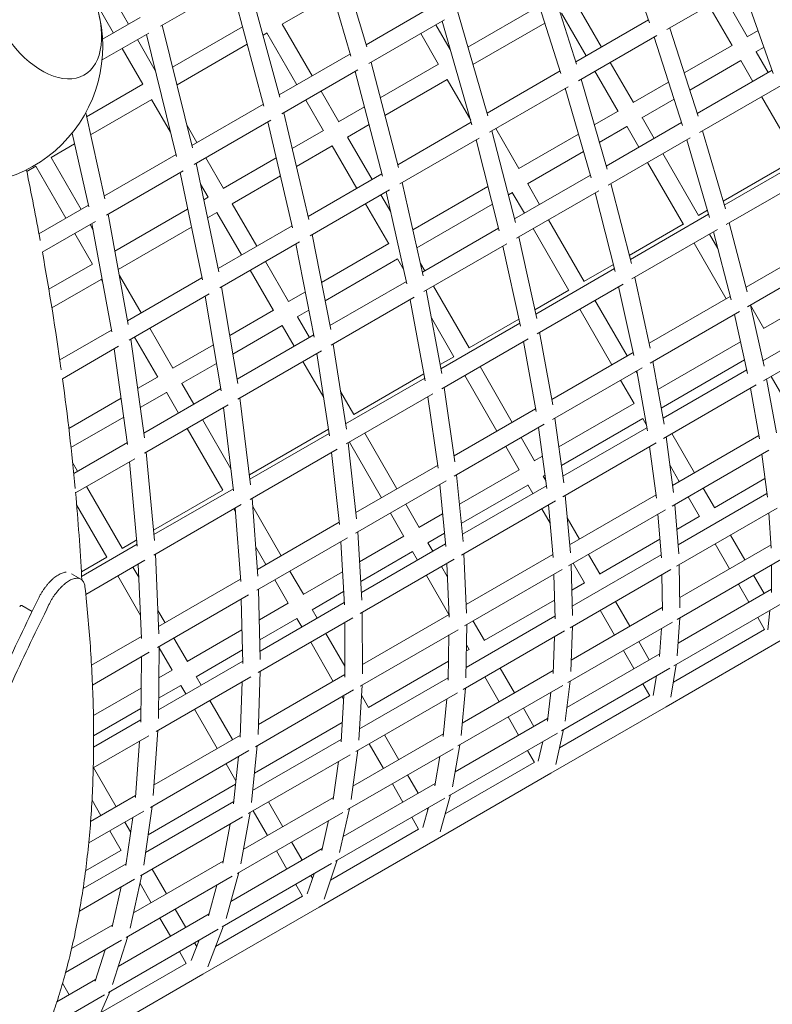
# Model space of a CAD drawing. Extents: x -9851 to 7039, y -9337 to 5897.
# Drawn here: x -2548 to -1866, y -2368 to -1476 of the extents above; entities that cross this region are included whole.
import ezdxf

# ---------------------------------------------------------------- set-up
doc = ezdxf.new("R2010")
doc.units = 0
doc.header["$LTSCALE"] = 350
doc.layers.add('2D', color=7, linetype='CONTINUOUS')

msp = doc.modelspace()

# ---------------------------------------------------------------- linework, layer by layer
at = {"layer": '2D', "lineweight": 0}
for p, q in [((-2009.3988919, -1387.0906806), (-1977.5278295, -1478.5311305)), ((-2280.0242369, -1400.4445389), (-2248.0358265, -1508.7042272)), ((-2265.7717824, -1392.2158798), (-2233.809329, -1500.3877205)), ((-2073.0076052, -1423.8151911), (-2043.613439, -1516.0951598)), ((-2342.2403181, -1436.3650127), (-2312.5239688, -1546.0457517)), ((-2087.1912595, -1432.0041283), (-2057.7006446, -1524.5868877)), ((-2474.005896, -1437.6056694), (-2449.6017189, -1479.8749419)), ((-2420.6934815, -1481.659971), (-2354.6226563, -1443.5139595)), ((-2356.5748891, -1444.6410817), (-2326.9272878, -1554.0680768)), ((-1961.64783, -1484.7539773), (-1891.1893796, -1444.0747691)), ((-1893.3301626, -1445.3107508), (-1865.1778383, -1524.3630068)), ((-2310.4527401, -1479.7627776), (-2264.4373754, -1453.1957932)), ((-2479.7880124, -1459.5907493), (-2463.4581251, -1487.8749424)), ((-2234.366872, -1498.500805), (-2170.2328633, -1461.4730151)), ((-2142.0458087, -1500.6423568), (-2077.2449459, -1463.2295595)), ((-2043.2270353, -1462.0645176), (-2021.0074079, -1500.5500391)), ((-1923.5437999, -1462.7546037), (-1902.5069221, -1499.191543)), ((-1909.6873937, -1454.7546032), (-1888.7641578, -1490.9947089)), ((-2151.2166355, -1468.969199), (-2124.0562124, -1562.772777)), ((-2057.1803213, -1469.8967173), (-2034.8638141, -1508.5500396)), ((-2473.2439898, -1493.5248144), (-2439.2291051, -1473.8863101)), ((-2419.0914582, -1480.7350424), (-2391.6142351, -1591.9287818)), ((-2310.3116835, -1479.6813385), (-2283.1764107, -1526.6810073)), ((-2231.8400522, -1515.5171537), (-2163.3126631, -1475.9528443)), ((-2171.0002698, -1480.3912864), (-2158.0940405, -1502.7455302)), ((-2165.488084, -1477.2088243), (-2138.351467, -1570.9301835)), ((-2137.4625684, -1516.4714305), (-2072.274146, -1478.8348755)), ((-2044.284327, -1513.9889756), (-1978.4226814, -1475.963734)), ((-2473.6779049, -1512.2505444), (-2431.372822, -1487.8256916)), ((-2433.5149375, -1489.0624426), (-2406.1865013, -1599.6540767)), ((-2409.7328756, -1518.6069843), (-2346.4360984, -1482.0625713)), ((-2327.7730296, -1489.7626518), (-2324.1680898, -1487.6813388)), ((-2324.2354152, -1487.5647277), (-2297.0328169, -1534.6810077)), ((-2184.856676, -1488.3912869), (-2168.7676503, -1516.2582954)), ((-2041.8399176, -1531.0529041), (-1970.9139392, -1490.1037683)), ((-1959.0963752, -1483.2808941), (-1933.3784778, -1563.2462566)), ((-1888.9923045, -1491.1264294), (-1879.0569354, -1485.3902411)), ((-2441.6017186, -1493.7313482), (-2425.4467031, -1521.7126543)), ((-2405.7374676, -1534.7754432), (-2342.1076006, -1498.0387207)), ((-1973.2714259, -1491.4648641), (-1947.4918893, -1571.6218829)), ((-1945.9896853, -1524.033884), (-1902.6205642, -1498.9947091)), ((-2455.4581248, -1501.7313486), (-2436.6649033, -1534.2821614)), ((-2313.091159, -1543.9522966), (-2248.6193266, -1506.7294641)), ((-1880.9923042, -1504.9828357), (-1873.5995663, -1500.7146363)), ((-1880.7641575, -1504.8511151), (-1869.927607, -1523.6205704)), ((-2229.8781277, -1514.384436), (-2204.9462292, -1609.7166792)), ((-2221.4783401, -1546.5027522), (-2168.8490894, -1516.1172388)), ((-2013.0074076, -1514.4064454), (-1992.0841725, -1550.6465498)), ((-1940.9783416, -1539.6157921), (-1894.6205638, -1512.8511154)), ((-1894.7342059, -1512.6542816), (-1883.7840132, -1531.6205708)), ((-2310.7667237, -1561.0854921), (-2241.8627667, -1521.3037711)), ((-2244.2467022, -1522.680137), (-2219.4390827, -1617.5371742)), ((-2124.732832, -1560.435945), (-2058.4679813, -1522.1779129)), ((-2026.8638138, -1522.4064459), (-2005.8436991, -1558.8143506)), ((-1934.1901316, -1560.722559), (-1866.2071845, -1521.4725833)), ((-2487.6988344, -1563.6206536), (-2436.7194469, -1534.1876892)), ((-2217.2804365, -1562.5543001), (-2160.8490891, -1529.9736451)), ((-2160.9305282, -1529.8325885), (-2139.5070635, -1566.9391159)), ((-2039.4692246, -1529.6841837), (-2015.9608583, -1611.1921164)), ((-1992.2810063, -1550.7601919), (-1960.164736, -1532.2178537)), ((-2275.1764103, -1540.5374136), (-2259.1688244, -1568.2633644)), ((-2122.5192234, -1577.6331263), (-2051.1588986, -1536.4332206)), ((-2053.744344, -1537.9259283), (-2030.3080284, -1619.1840475)), ((-1931.9727107, -1577.9175393), (-1858.2146651, -1535.3333087)), ((-2484.0347373, -1579.9803949), (-2428.7194465, -1548.0440955)), ((-2428.7739901, -1547.9496233), (-2411.6220759, -1577.6576085)), ((-2392.1854071, -1589.6173853), (-2327.42573, -1552.2283656)), ((-2289.0328166, -1548.537414), (-2272.9579052, -1576.3799757)), ((-1984.281006, -1564.6165981), (-1955.1533923, -1547.7997618)), ((-1875.7840129, -1545.4769771), (-1843.3640627, -1601.6299751)), ((-2488.4829997, -1560.1194521), (-2471.0374269, -1638.0117813)), ((-2308.9495061, -1560.0363209), (-2286.2420905, -1656.9024322)), ((-2259.3098809, -1568.3448035), (-2235.8469146, -1554.7984529)), ((-2027.5222154, -1571.1067143), (-2005.9405788, -1558.6465501)), ((-2390.0681034, -1606.8701683), (-2320.8215565, -1566.8906529)), ((-2323.4242045, -1568.3932926), (-2300.922045, -1664.3838154)), ((-2205.6209546, -1607.1367278), (-2139.0042806, -1568.6755703)), ((-2016.7666864, -1608.3981586), (-1948.3651823, -1568.9065289)), ((-1984.0841722, -1564.5029561), (-1973.2476209, -1583.2724125)), ((-2500.7706767, -1578.4643558), (-2485.7707063, -1645.437372)), ((-2396.6328242, -1571.619754), (-2387.7277667, -1587.0437652)), ((-2301.316528, -1592.5973536), (-2273.0252307, -1576.2633647)), ((-2251.3098806, -1582.2012098), (-2231.6490111, -1570.8500009)), ((-2120.3196726, -1576.363215), (-2099.0190671, -1659.4201552)), ((-2116.7730544, -1574.3155739), (-2095.84982, -1610.555677)), ((-2096.0176206, -1610.6525567), (-2041.7973348, -1579.3484587)), ((-2022.9542756, -1586.9446218), (-1997.9405785, -1572.5029563)), ((-1998.0374582, -1572.3351558), (-1987.1040271, -1591.272413)), ((-1929.330075, -1576.3918127), (-1908.6607228, -1647.0878937)), ((-2251.168824, -1582.1197707), (-2228.9491952, -1620.6052948)), ((-2203.6438767, -1624.4704701), (-2131.8825233, -1583.0390305)), ((-2134.7071612, -1584.669836), (-2113.5861726, -1667.0264003)), ((-2014.8154536, -1625.7468226), (-1940.5998158, -1582.8984011)), ((-1943.5924172, -1584.6261804), (-1923.0393986, -1654.924362)), ((-2519.8486794, -1600.657585), (-2498.5536922, -1588.3629178)), ((-2297.5018475, -1608.8701554), (-2265.0252304, -1590.119771)), ((-2265.0925558, -1590.0031599), (-2242.8056014, -1628.6052952)), ((-2088.0176203, -1624.508963), (-2037.229395, -1595.1863662)), ((-1965.2476206, -1597.1288188), (-1932.9413131, -1653.084982)), ((-2519.7542073, -1600.6030414), (-2492.618933, -1647.6027127)), ((-2471.6064528, -1635.4711508), (-2406.6088864, -1597.9447856)), ((-2388.3879668, -1605.9001409), (-2367.9021435, -1704.3054465)), ((-2379.7277664, -1600.9001715), (-2363.7201811, -1628.6261211)), ((-2363.8367922, -1628.6934465), (-2315.7912265, -1600.954325)), ((-1979.1040268, -1605.1288193), (-1946.7008397, -1661.2527828)), ((-1910.667214, -1640.2250243), (-1843.4777047, -1601.4331413)), ((-1909.6096585, -1643.8422168), (-1839.0657519, -1603.1136713)), ((-2541.9256483, -1613.4037295), (-2533.6106136, -1608.6030417)), ((-2533.6537113, -1608.5283942), (-2506.4753392, -1655.6027132)), ((-2469.7009206, -1652.8462001), (-2400.1459117, -1612.6885941)), ((-2402.9774592, -1614.3233889), (-2382.75869, -1711.4458786)), ((-2355.8367919, -1642.5498528), (-2311.976546, -1617.2271269)), ((-2286.9067493, -1654.0671067), (-2219.9895292, -1615.4324288)), ((-2201.6061911, -1623.2940117), (-2182.5127866, -1707.90632)), ((-2099.8084024, -1656.3423191), (-2031.0418058, -1616.6399032)), ((-1907.8704679, -1661.3133035), (-1830.7808067, -1616.8055645)), ((-2384.481079, -1624.6671918), (-2377.5220439, -1636.7205935)), ((-2285.1717748, -1671.5406275), (-2213.042846, -1629.896968)), ((-2216.1178719, -1631.6723352), (-2197.2860134, -1715.1256039)), ((-2191.9592278, -1666.044472), (-2123.9132876, -1626.7581283)), ((-2105.3987606, -1634.5439695), (-2101.706226, -1632.4120836)), ((-2101.7876651, -1632.271027), (-2090.8696739, -1651.1815415)), ((-2098.1302849, -1673.8486664), (-2023.4899584, -1630.7550507)), ((-2087.8498197, -1624.4120833), (-2077.0132677, -1643.181541)), ((-2026.7561859, -1632.6408082), (-2008.5029014, -1703.9931103)), ((-2012.3662839, -1624.3327938), (-1993.8790843, -1696.599473)), ((-2381.5177926, -1638.9015773), (-2377.5765874, -1636.6261214)), ((-2220.9491949, -1634.461701), (-2211.9846262, -1649.9887887)), ((-2530.8991223, -1669.7037919), (-2486.1254077, -1643.8536739)), ((-2462.039353, -1685.390724), (-2396.107285, -1647.3248251)), ((-2378.084333, -1655.3944772), (-2369.5765871, -1650.4825276)), ((-2369.6311307, -1650.3880555), (-2347.3569575, -1688.9680531)), ((-2355.7201808, -1642.4825274), (-2333.5005513, -1680.9680527)), ((-2234.8056011, -1642.4617015), (-2213.8150422, -1678.8184142)), ((-2188.2707105, -1682.3901143), (-2119.7862492, -1642.8505903)), ((-1933.1381469, -1653.198624), (-1924.9295563, -1648.4593918)), ((-2527.8652437, -1686.4273901), (-2479.7925284, -1658.672593)), ((-2468.1505005, -1651.9510646), (-2449.8845023, -1751.9009926)), ((-2069.0132674, -1657.0379473), (-2036.7069606, -1712.9941092)), ((-1994.7939186, -1693.0233749), (-1923.8720008, -1652.0765844)), ((-2484.6189327, -1661.459119), (-2481.7789155, -1666.3781729)), ((-2482.8631368, -1660.4454097), (-2464.9071527, -1758.6989679)), ((-2458.9852268, -1702.1026322), (-2392.6738255, -1663.817725)), ((-2368.5480584, -1701.2027419), (-2301.3814478, -1662.4240783)), ((-2183.2743592, -1704.5314153), (-2114.1958909, -1664.6489401)), ((-2082.8696736, -1665.0379477), (-2050.4819278, -1721.135166)), ((-1995.7362797, -1689.3396745), (-1946.7977194, -1661.0849822)), ((-1993.3676103, -1710.6751042), (-1915.8300427, -1665.9087663)), ((-1903.543944, -1729.5197998), (-1919.5287406, -1668.0442107)), ((-1888.8839802, -1722.3200531), (-1905.1545834, -1659.7452867)), ((-2498.4753389, -1669.4591195), (-2482.4246567, -1697.2597151)), ((-2367.0606051, -1718.8191691), (-2294.5976894, -1676.9826823)), ((-2283.2870217, -1670.4524647), (-2266.4014118, -1756.6264009)), ((-2095.8634526, -1672.5399101), (-2079.5621535, -1746.3848836)), ((-1923.1106335, -1670.1122176), (-1915.6154482, -1683.0942586)), ((-1889.9400024, -1718.2587198), (-1816.8570645, -1676.0642637)), ((-2297.9342439, -1678.909043), (-2281.3670258, -1763.4580999)), ((-2274.7810715, -1713.8616879), (-2213.8823676, -1678.7018032)), ((-2181.8760601, -1722.1993158), (-2106.8440648, -1678.8795699)), ((-2110.3964296, -1680.9305289), (-2094.4129895, -1753.3355991)), ((-1936.9670398, -1678.1122179), (-1907.8263338, -1728.5853986)), ((-2325.500551, -1694.824459), (-2304.577318, -1731.0645596)), ((-2271.5288206, -1730.4592087), (-2205.8823673, -1692.5582095)), ((-2205.9496927, -1692.4415984), (-2200.1303308, -1702.5210284)), ((-1888.7170677, -1736.0278669), (-1808.267927, -1689.5805315)), ((-2521.9767698, -1719.9956093), (-2482.4677544, -1697.1850676)), ((-2339.3569572, -1702.8244594), (-2318.3791808, -1739.159032)), ((-2185.0580559, -1696.6269741), (-2181.1894082, -1703.3276682)), ((-2080.4276783, -1742.4640516), (-2009.1838207, -1701.3313891)), ((-2036.8747611, -1713.0909889), (-2010.1261818, -1697.6476887)), ((-2519.1900439, -1736.8619011), (-2474.4677541, -1711.0414739)), ((-2474.5108519, -1710.9668264), (-2473.2224479, -1713.1984075)), ((-2457.9810811, -1707.597229), (-2438.3917176, -1741.5270002)), ((-2450.502533, -1748.5191832), (-2383.1375508, -1709.6259898)), ((-2267.123422, -1752.9416977), (-2197.7860401, -1712.9097387)), ((-1976.74708, -1773.4050794), (-1990.8590354, -1709.2267777)), ((-2365.3201961, -1717.8143435), (-2350.6440704, -1805.5560489)), ((-2179.7808938, -1720.9896709), (-2165.6703695, -1796.4201995)), ((-2173.1894079, -1717.1840744), (-2140.8831018, -1773.1402351)), ((-2081.2554595, -1738.7141982), (-2050.5633669, -1720.9941094)), ((-2079.3225057, -1760.3011887), (-2001.3697168, -1715.2951227)), ((-1991.6583196, -1780.0948694), (-2005.3958041, -1717.6195854)), ((-1873.9952875, -1755.6370562), (-1805.8143942, -1716.2727973)), ((-2449.2678668, -1766.2815573), (-2376.5046893, -1724.2717141)), ((-2380.1138424, -1726.3554598), (-2365.788478, -1812.000127)), ((-2304.6939291, -1731.131885), (-2289.4282938, -1722.318266)), ((-2266.0114211, -1770.7748927), (-2190.6208944, -1727.2481486)), ((-2194.4717794, -1729.4714582), (-2180.7303327, -1802.9290113)), ((-2026.8762808, -1730.0213451), (-1997.7355749, -1780.4945258)), ((-1977.7281772, -1768.9432487), (-1904.3141597, -1726.5576438)), ((-2357.9496969, -1761.8791183), (-2318.4337243, -1739.0645599)), ((-2296.6939288, -1744.9882913), (-2286.1760429, -1738.9157868)), ((-2040.7326871, -1738.0213454), (-2011.5919812, -1788.4945261)), ((-1873.576822, -1789.7738191), (-1885.9492355, -1734.4298581)), ((-1885.9318026, -1734.5078383), (-1873.7984536, -1755.5234141)), ((-2296.5773177, -1744.9209659), (-2285.7407643, -1763.6904261)), ((-2175.1380393, -1745.8089448), (-2154.6721827, -1781.2568464)), ((-2141.0241584, -1773.2216741), (-2095.7884365, -1747.1048167)), ((-1976.8723751, -1786.9243599), (-1895.9846501, -1740.2238078)), ((-1888.5288819, -1796.2280729), (-1900.4699893, -1742.8134197)), ((-1874.690842, -1784.7906132), (-1799.1011992, -1741.1489103)), ((-2511.9742518, -1784.0098992), (-2465.2151693, -1757.0135284)), ((-2430.3917173, -1755.3834065), (-2409.4684851, -1791.6235058)), ((-2355.1315857, -1778.7272898), (-2310.433724, -1752.9209661)), ((-2310.4882676, -1752.826494), (-2299.5971705, -1771.6904265)), ((-2166.4708456, -1792.1411), (-2094.9606553, -1750.8546702)), ((-1874.0379254, -1802.8888604), (-1790.2053024, -1754.4880705)), ((-2447.6635559, -1765.3553079), (-2435.1996446, -1854.6707946)), ((-2444.2481235, -1763.3834069), (-2423.2817936, -1799.6981536)), ((-2351.3142591, -1801.5493037), (-2281.7706442, -1761.398276)), ((-2165.6947417, -1810.168225), (-2087.3595153, -1764.9413586)), ((-2065.0652701, -1824.7553383), (-2077.0082209, -1758.9650357)), ((-2509.5750878, -1801.0999501), (-2458.7213174, -1771.7395099)), ((-2462.6140528, -1773.9869819), (-2450.509443, -1860.7277404)), ((-2409.5629572, -1791.6780494), (-2372.7433432, -1770.4202343)), ((-2264.077708, -1769.6584628), (-2252.1638542, -1846.6813656)), ((-2080.2043645, -1830.9382946), (-2091.7270759, -1767.462971)), ((-1969.7537684, -1810.9232434), (-1894.9044656, -1767.7089764)), ((-2350.4948166, -1819.5514073), (-2274.7790166, -1775.8368666)), ((-2278.9406586, -1778.2395919), (-2267.4153938, -1852.7502725)), ((-2167.1846296, -1788.3254299), (-2154.7395082, -1781.1402353)), ((-2065.9505701, -1819.8784736), (-1992.2649459, -1777.3360565)), ((-1966.7480319, -1827.6630893), (-1891.2463884, -1784.0721932)), ((-2401.5629569, -1805.5344556), (-2369.925232, -1787.2684058)), ((-2291.5971702, -1785.5468328), (-2272.7650072, -1818.1650941)), ((-2131.0524219, -1790.1674713), (-2101.911716, -1840.6406519)), ((-2065.4718441, -1838.0772899), (-1984.1780634, -1791.1423013)), ((-1964.0946106, -1842.440786), (-1974.3267987, -1785.4546707)), ((-1965.0761014, -1836.9745698), (-1889.2115958, -1793.1741748)), ((-2441.4232874, -1810.0726204), (-2423.3248914, -1799.6235061)), ((-2252.8831299, -1842.0312581), (-2181.1617312, -1800.6228872)), ((-2245.5510697, -1833.5703172), (-2181.8755152, -1796.807217)), ((-2144.9088282, -1798.1674716), (-2115.7681223, -1848.6406523)), ((-2003.5919809, -1802.3509324), (-1991.3390684, -1823.5735982)), ((-1989.7355746, -1794.350932), (-1988.6466416, -1796.2370192)), ((-1979.2968514, -1848.3087971), (-1989.0557723, -1793.958448)), ((-1862.376229, -1850.0990922), (-1871.2443824, -1801.2760076)), ((-1867.2048874, -1798.943804), (-1846.7327889, -1834.4025169)), ((-2435.8053619, -1850.3302682), (-2366.1079053, -1810.09042)), ((-2401.4684848, -1805.4799121), (-2390.6319306, -1824.2493736)), ((-2153.7996374, -1876.3469299), (-2163.5623485, -1808.9370871)), ((-1964.8551402, -1855.3222065), (-1880.5928008, -1806.6733197)), ((-1877.6241869, -1855.6807317), (-1885.9626863, -1809.7736247)), ((-2503.835807, -1846.106507), (-2456.3737844, -1818.7042942)), ((-2439.03732, -1827.1702902), (-2415.3248911, -1813.4799124)), ((-2415.3679888, -1813.4052649), (-2404.4883368, -1832.249374)), ((-2348.7128005, -1818.5225598), (-2339.0024365, -1897.1442201)), ((-2257.4109207, -1812.759152), (-2245.4344586, -1833.5029917)), ((-2252.4437088, -1860.2527671), (-2173.7589312, -1814.8240872)), ((-2169.1438281, -1882.0277779), (-2178.4817798, -1817.5508253)), ((-2435.284523, -1868.5047707), (-2359.2768317, -1824.6217064)), ((-2363.7613063, -1827.2108193), (-2354.4284315, -1902.7760728)), ((-2154.5679659, -1871.0417536), (-2080.6694251, -1828.376409)), ((-2059.5478436, -1862.7658792), (-1991.4205075, -1823.4325416)), ((-2501.8580201, -1863.43984), (-2453.987817, -1835.8019641)), ((-2382.6319302, -1838.1057799), (-2356.9141089, -1882.6503508)), ((-2055.0594598, -1895.3637317), (-2063.1331214, -1836.7270276)), ((-2057.1913315, -1879.8805551), (-1983.4205072, -1837.2889479)), ((-1983.5019462, -1837.1478913), (-1980.3073328, -1842.6811238)), ((-2396.4883365, -1846.1057803), (-2364.1389342, -1902.1365857)), ((-2340.1114636, -1888.1647885), (-2268.3464173, -1846.7312179)), ((-2154.4757951, -1889.4637476), (-2072.8085716, -1842.3131517)), ((-2070.4820266, -1900.653809), (-2078.094704, -1845.3651018)), ((-2055.8805299, -1889.4005337), (-1979.8050751, -1845.4783471)), ((-2339.6240573, -1892.1111585), (-2267.7460805, -1850.6123871)), ((-2235.6037785, -1850.5302283), (-2206.4630726, -1901.0034089)), ((-2093.9117157, -1854.4970582), (-2081.7402424, -1875.5786672)), ((-1955.5605094, -1904.3571133), (-1962.2997213, -1853.8468347)), ((-1957.1141285, -1850.8529312), (-1936.64203, -1886.3116441)), ((-1956.4428911, -1897.7436771), (-1878.1902194, -1852.5644737)), ((-2499.382545, -1887.0365747), (-2450.7558588, -1858.9619423)), ((-2339.5286199, -1910.5312665), (-2260.5272841, -1864.9198217)), ((-2242.9109047, -1928.1558809), (-2250.481429, -1859.1198443)), ((-2249.4601848, -1858.5302286), (-2220.3194789, -1909.0034092)), ((-2107.768122, -1862.4970585), (-2095.5293233, -1883.6952785)), ((-2056.1036214, -1908.0045444), (-1971.4439989, -1859.1262861)), ((-1971.0473156, -1909.2661647), (-1977.2870113, -1862.4997511)), ((-2497.7122557, -1904.5474416), (-2444.0725927, -1873.5785655)), ((-2433.6448991, -1867.5581333), (-2426.1456784, -1947.784515)), ((-2258.4382505, -1933.3407036), (-2265.6189505, -1867.8594968)), ((-2081.881299, -1875.6601063), (-2074.5094262, -1871.4039533)), ((-1956.9482736, -1916.5106687), (-1869.2903766, -1865.9013557)), ((-1870.5380098, -1908.3673018), (-1875.6728907, -1869.5863021)), ((-2500.3972281, -1877.0688059), (-2495.8273868, -1884.984003)), ((-2448.8918002, -1876.3609364), (-2441.729506, -1952.9828912)), ((-2243.5409634, -1922.4103403), (-2169.4873973, -1879.6554917)), ((-1958.8250343, -1879.8895543), (-1950.4984363, -1894.3116444)), ((-2146.4329042, -1948.5186771), (-2152.3293862, -1888.2245178)), ((-2149.7273921, -1914.8310682), (-2095.5966487, -1883.5786675)), ((-2073.8812987, -1889.5165126), (-2072.1529141, -1888.5186292)), ((-2073.7402421, -1889.4350735), (-2071.4901046, -1893.3324258)), ((-1918.589046, -1917.9678468), (-1872.7695167, -1891.5139281)), ((-2487.8273865, -1898.8404092), (-2455.5210826, -1954.7965661)), ((-2243.8443666, -1941.060719), (-2161.8364022, -1893.7133963)), ((-2162.0473837, -1953.2412956), (-2167.5465237, -1897.0101366)), ((-2148.0171674, -1932.3188783), (-2087.5966484, -1897.4350738)), ((-2147.0658609, -1942.0464118), (-2070.8421125, -1898.0386079)), ((-2087.6639738, -1897.3184627), (-2083.1466762, -1905.1426514)), ((-1928.6420297, -1900.1680504), (-1918.4212454, -1917.8709672)), ((-2427.0279464, -1938.3460455), (-2364.1820319, -1902.0619383)), ((-2426.6529878, -1942.3573375), (-2354.6725632, -1900.7994178)), ((-2332.359466, -1980.1581704), (-2337.7252889, -1909.4901128)), ((-2049.1854476, -1958.8605931), (-2053.7679099, -1906.6560207)), ((-2049.8180478, -1951.6538517), (-1971.4301812, -1906.3965935)), ((-1951.4984888, -1951.7307668), (-1870.9536518, -1905.2281811)), ((-1942.498436, -1908.1680507), (-1932.1962127, -1926.012024)), ((-2496.7518732, -1915.3827443), (-2469.344497, -1962.85371)), ((-2426.9085297, -1960.9800835), (-2347.6237411, -1915.2049871)), ((-2348.0489556, -1984.8541691), (-2353.0974575, -1918.365239)), ((-2337.1660777, -1916.8549425), (-2311.3542394, -1961.5623555)), ((-2198.4630723, -1914.8598152), (-2186.2915992, -1935.9414239)), ((-2147.7444192, -1960.9133864), (-2062.7200195, -1911.8245239)), ((-2064.8736526, -1963.1135251), (-2069.05471, -1915.4818593)), ((-1950.8667229, -1959.6720074), (-1954.4167035, -1915.049066)), ((-1952.8635089, -1970.9940704), (-1861.792386, -1918.4141304)), ((-2354.3513517, -1919.0891751), (-2352.8442883, -1921.6994852)), ((-2212.3194786, -1922.8598155), (-2200.093462, -1944.0358964)), ((-2186.4082102, -1936.0087493), (-2164.9445296, -1923.616687)), ((-2075.1466759, -1918.9990577), (-2067.5983438, -1932.0731516)), ((-2051.969589, -1927.142949), (-2040.8181711, -1946.4577703)), ((-2050.8501044, -1970.7249188), (-1962.8032326, -1919.8910311)), ((-1966.616191, -1963.456608), (-1969.76241, -1923.9089142)), ((-1952.6213571, -1937.6164117), (-1932.2776517, -1925.8709674)), ((-1867.0364721, -1954.6655109), (-1869.3685464, -1922.7882289)), ((-2332.8299877, -1973.9613851), (-2258.6784848, -1931.1499928)), ((-2238.1760549, -2001.8816746), (-2241.8765863, -1939.9246205)), ((-2240.2536846, -1967.0964499), (-2200.1480055, -1943.9414242)), ((-2178.4082099, -1949.8651556), (-2163.2343049, -1941.1044971)), ((-1904.0288329, -1942.7993556), (-1891.0449861, -1965.2880368)), ((-2492.2371308, -1980.2223621), (-2441.899889, -1951.1601405)), ((-2455.5957301, -1954.8396638), (-2442.2748475, -1947.1488484)), ((-2334.3683812, -1953.7006934), (-2325.2106457, -1969.5623558)), ((-2333.5375337, -1992.8450959), (-2251.2216249, -1945.3199813)), ((-2253.9556632, -2006.0490303), (-2257.3708032, -1948.8702113)), ((-2238.5936487, -1994.8900074), (-2162.2829984, -1950.8320306)), ((-2178.2915989, -1949.7978302), (-2173.8416265, -1957.505408)), ((-2022.7384433, -1978.0985321), (-1967.9670635, -1946.4762599)), ((-1949.9470252, -1999.2951467), (-1867.2638132, -1951.5579695)), ((-1917.8852392, -1950.7993559), (-1904.9013924, -1973.2880371)), ((-2492.4574215, -1976.1217723), (-2469.3774889, -1962.7965664)), ((-2422.1054232, -2032.3297512), (-2425.2535846, -1960.0246005)), ((-2239.1869925, -1984.9558037), (-2192.1480052, -1957.7978305)), ((-2192.2025487, -1957.7033583), (-2187.6980328, -1965.5054083)), ((-2143.212683, -2013.585403), (-2145.6112251, -1959.6817862)), ((-2143.5601814, -2005.7759006), (-2065.1048478, -1960.4796903)), ((-2047.4258527, -2007.114459), (-1966.8441952, -1960.590615)), ((-2032.8181708, -1960.3141765), (-2022.5973867, -1978.017093)), ((-2488.4648876, -1996.5196652), (-2435.0073363, -1965.6559319)), ((-2445.6904021, -1971.8238032), (-2440.352454, -1981.0694001)), ((-2437.9370493, -2036.5450193), (-2440.8760294, -1969.0442237)), ((-2239.7384158, -2014.0261479), (-2154.3818226, -1964.7454933)), ((-2165.8416262, -1971.3618143), (-2160.7119868, -1980.24661)), ((-2159.0676155, -2017.2013741), (-2161.2259114, -1968.69693)), ((-2047.1679055, -2015.7630973), (-2048.5507708, -1969.3973978)), ((-2046.6745771, -1968.3141768), (-2036.3864675, -1986.1337044)), ((-1952.3733769, -2019.1712104), (-1857.8744119, -1964.6122048)), ((-1949.802657, -2008.8045279), (-1950.3982906, -1969.5707759)), ((-1866.9276313, -1994.860708), (-1866.9221355, -1969.8359107)), ((-2492.9354728, -1982.7547177), (-2501.3527267, -1977.8950139)), ((-2459.5468084, -1979.8238035), (-2438.8455344, -2015.6794601)), ((-2303.3542391, -1975.4187617), (-2291.1827662, -1996.5003701)), ((-2291.2772384, -1996.5549137), (-2255.7479015, -1976.0420406)), ((-2179.6980325, -1979.3618146), (-2159.225934, -2014.8205275)), ((-2145.1327319, -2025.1590219), (-2056.729344, -1974.1192995)), ((-2063.0842124, -2018.8077668), (-2064.2869158, -1978.4826658)), ((-2049.422905, -2026.7426666), (-1957.9706002, -1973.9426511)), ((-1965.767239, -2011.2589188), (-1966.2610947, -1978.7291706)), ((-1883.0449858, -1979.1444431), (-1873.5089944, -1995.6612638)), ((-2422.3953035, -2025.671947), (-2348.2021563, -1982.8365112)), ((-2317.2106454, -1983.418762), (-2304.9960748, -2004.5750179)), ((-2047.8586978, -1992.6017185), (-2036.453793, -1986.0170933)), ((-1896.9013921, -1987.1444434), (-1887.3654007, -2003.6612641)), ((-2423.5151261, -2044.7936857), (-2340.9241705, -1997.1097729)), ((-2330.2496586, -2055.4288331), (-2331.7355337, -1991.8047106)), ((-2283.2772381, -2010.41132), (-2254.6812094, -1993.9013944)), ((-1951.4887839, -2040.6829186), (-1866.9269725, -1991.8611315)), ((-2537.1028794, -2012.0224745), (-2546.5025106, -2006.5985279)), ((-2346.1693494, -2059.0544239), (-2347.5269738, -2000.9219033)), ((-2331.0878151, -2019.5395619), (-2305.0391725, -2004.5003704)), ((-2330.4252759, -2047.9090248), (-2254.0878657, -2003.8355982)), ((-2127.2653545, -2038.4471751), (-2063.5948428, -2001.6869864)), ((-2008.204974, -2002.9454818), (-1995.2211272, -2025.434163)), ((-1955.2983741, -2061.3575954), (-1857.3597928, -2004.8127263)), ((-2423.0310283, -2011.070988), (-2416.5496962, -2022.2969839)), ((-2283.1827659, -2010.3567764), (-2278.7327934, -2018.0643546)), ((-2237.6033813, -2068.5076324), (-2237.7917493, -2012.9022394)), ((-2237.6319027, -2060.088237), (-2159.1748677, -2014.7910444)), ((-2143.7063222, -2062.7020168), (-2063.1619977, -2016.199727)), ((-2048.3964802, -2056.134969), (-1965.8098293, -2008.4535414)), ((-2022.0613802, -2010.9454821), (-2009.0775334, -2033.4341633)), ((-1870.0115811, -2028.7938061), (-1868.3478906, -2011.1567078)), ((-2332.0463427, -2067.3201571), (-2246.3902234, -2017.866571)), ((-2330.6620861, -2037.768976), (-2297.0391722, -2018.3567767)), ((-2297.08227, -2018.2821292), (-2292.5891996, -2026.0643549)), ((-2253.59331, -2071.5077184), (-2253.7606088, -2022.1218652)), ((-2143.8660368, -2072.0627242), (-2143.0451906, -2023.9537793)), ((-2137.3695274, -2020.6769335), (-2127.1487434, -2038.3798497)), ((-2051.5944192, -2076.4565089), (-1956.7215176, -2021.6816108)), ((-2048.7999549, -2066.4879114), (-2047.2010104, -2025.4598551)), ((-1952.217722, -2052.0984151), (-1950.0287104, -2017.8175165)), ((-1879.3654004, -2017.5176704), (-1873.0533532, -2028.4504562)), ((-2396.4528706, -2057.278096), (-2346.8792553, -2028.6567545)), ((-2270.7327931, -2031.9207608), (-2253.6270468, -2061.548781)), ((-2239.7577745, -2079.7908185), (-2151.030398, -2028.5640412)), ((-2159.9082352, -2074.3994432), (-2159.2067248, -2033.284646)), ((-2146.3521792, -2082.704812), (-2054.5511569, -2029.7034644)), ((-1968.3054329, -2052.961685), (-1966.6749919, -2027.4282521)), ((-1955.7522964, -2076.00864), (-1873.1347923, -2028.3093996)), ((-2483.246229, -2060.804247), (-2438.0177484, -2034.6915702)), ((-2408.5496959, -2036.1533901), (-2396.3782232, -2057.2349983)), ((-2284.5891993, -2039.9207612), (-2264.1171008, -2075.3794741)), ((-2143.358288, -2042.3040952), (-2140.9506062, -2046.4743222)), ((-2064.8755967, -2068.1171817), (-2063.5817304, -2034.9172687)), ((-1987.2211268, -2039.2905693), (-1977.6851355, -2055.80739)), ((-1962.3827301, -2098.3119316), (-1858.2065889, -2038.1658057)), ((-2482.3588381, -2078.7671205), (-2430.9038499, -2049.0595676)), ((-2422.6141541, -2109.1363342), (-2421.8668697, -2043.8420644)), ((-2421.880845, -2045.0631625), (-2410.2016375, -2065.2921422)), ((-2388.4528703, -2071.1345023), (-2346.4535263, -2046.8861686)), ((-2143.4519325, -2047.7925007), (-2141.0051497, -2046.37985)), ((-2052.410434, -2098.9500634), (-1968.1350654, -2050.2936542)), ((-2001.0775331, -2047.2905696), (-1991.5415418, -2063.8073903)), ((-2438.6506609, -2112.2345794), (-2437.9743509, -2053.1417235)), ((-2422.5219627, -2101.0810744), (-2346.216716, -2057.0262175)), ((-2232.1343826, -2098.9933395), (-2159.6134667, -2057.1233673)), ((-1958.0218841, -2089.8372247), (-1953.1435398, -2060.1135013)), ((-2422.1907112, -2072.1378458), (-2410.2346295, -2065.2349985)), ((-2332.3183339, -2123.6035977), (-2330.2713727, -2066.2953776)), ((-2331.995638, -2114.5691678), (-2253.6007622, -2069.3078628)), ((-2147.1851539, -2113.1706393), (-2064.7772003, -2065.5923826)), ((-2112.7563306, -2063.3082388), (-2099.7724838, -2085.79692)), ((-2057.1850015, -2120.1818703), (-1958.8791673, -2063.4249675)), ((-2424.6287975, -2120.772665), (-2338.7059105, -2071.1650605)), ((-2402.2676211, -2079.0342611), (-2397.7846564, -2086.7989833)), ((-2388.3782228, -2071.0914045), (-2383.9282501, -2078.798983)), ((-2348.4144938, -2126.0101021), (-2346.6186913, -2075.7335069)), ((-2240.9218489, -2128.5471968), (-2237.8632976, -2078.6970418)), ((-2240.3037202, -2118.4725535), (-2159.8678564, -2072.0328835)), ((-2151.1749818, -2133.9493764), (-2055.9606582, -2078.9773583)), ((-2126.6127368, -2071.3082391), (-2113.62889, -2093.7969203)), ((-2053.935486, -2111.3731713), (-2049.5007524, -2075.2477297)), ((-1983.5415415, -2077.6637966), (-1977.2436081, -2088.5721365)), ((-1973.961198, -2088.1632055), (-1971.054806, -2070.4545761)), ((-2481.5167582, -2106.3897566), (-2438.2981924, -2081.4375049)), ((-2422.403564, -2090.7359453), (-2402.2346292, -2079.0914048)), ((-2334.6867113, -2134.5980686), (-2245.6679489, -2083.2030595)), ((-2243.6136763, -2138.8587665), (-2151.4964638, -2085.6748663)), ((-2238.4265243, -2087.8768569), (-2232.0399105, -2098.938796)), ((-2148.1889782, -2124.3639424), (-2144.3492483, -2081.5484193)), ((-2070.0508443, -2111.3344807), (-2066.8505276, -2085.2646276)), ((-2375.9282498, -2092.6553893), (-2355.4561513, -2128.1141022)), ((-2257.0539302, -2130.2095598), (-2254.4820762, -2088.2918986)), ((-2256.1171005, -2089.2358803), (-2254.6914931, -2091.7051047)), ((-2164.3298253, -2125.2184712), (-2161.2906389, -2091.3295362)), ((-2059.0597938, -2135.6532541), (-1977.3109336, -2088.4555255)), ((-2481.323772, -2124.7535448), (-2438.5110453, -2100.0356043)), ((-2389.7846561, -2100.6553896), (-2369.3125576, -2136.1141025)), ((-2091.7724834, -2099.6533263), (-2082.2364921, -2116.170147)), ((-2066.9340869, -2158.6746883), (-1962.3827301, -2098.3119316)), ((-2481.3492616, -2135.045033), (-2438.6294439, -2110.3807335)), ((-2335.5603954, -2158.7063785), (-2255.9834749, -2112.7626199)), ((-2153.6574866, -2157.4050795), (-2069.7602093, -2108.9669613)), ((-2105.6288897, -2107.6533266), (-2096.0928984, -2124.1701473)), ((-2427.3180482, -2178.8498356), (-2423.011799, -2119.8390905)), ((-2246.2783159, -2170.382106), (-2164.1265445, -2122.9517562)), ((-2159.4213146, -2179.2080361), (-2060.7808261, -2122.2579206)), ((-2062.4881639, -2150.6909435), (-2055.2820701, -2119.0832123)), ((-2481.6494119, -2153.6935338), (-2431.2894635, -2124.6182025)), ((-2443.4945634, -2180.6856982), (-2439.7599705, -2129.5086523)), ((-2426.6136348, -2169.1968965), (-2348.3429567, -2124.0072971)), ((-2337.1816434, -2174.4050514), (-2256.9224988, -2128.0674102)), ((-2231.5039037, -2131.8671856), (-2218.5200569, -2154.3558668)), ((-2217.6474974, -2123.8671853), (-2204.6636506, -2146.3558665)), ((-2078.2457352, -2147.8268128), (-2074.1801201, -2129.994007)), ((-2074.2364918, -2130.0265532), (-2074.201398, -2130.0873374)), ((-2429.8808983, -2189.5584609), (-2340.603434, -2138.0140902)), ((-2338.2957776, -2185.1933008), (-2332.9681934, -2133.6058818)), ((-2251.0781242, -2191.6284855), (-2155.5549526, -2136.4781539)), ((-2247.9294003, -2182.4096963), (-2241.8078344, -2137.8161631)), ((-2156.0381335, -2170.8207058), (-2149.3034517, -2132.868848)), ((-2088.0928981, -2138.0265536), (-2081.8077468, -2148.9127543)), ((-2361.3125573, -2149.9705088), (-2352.3470147, -2165.4992833)), ((-2354.4864358, -2186.2154676), (-2350.0731678, -2143.4814439)), ((-2341.1696124, -2195.1827153), (-2248.7688048, -2141.8350814)), ((-2264.097342, -2182.5400218), (-2259.3480459, -2147.9430094)), ((-2172.1345751, -2169.9555586), (-2167.408308, -2143.3216922)), ((-2162.6794287, -2195.4780809), (-2081.8622903, -2148.8182822)), ((-2481.3923731, -2153.5451324), (-2460.9202746, -2189.0038453)), ((-2171.8252539, -2219.2336345), (-2066.9340869, -2158.6746883)), ((-2255.1969876, -2216.0289407), (-2171.7623429, -2167.8579237)), ((-2210.5200566, -2168.2122731), (-2200.9840652, -2184.7290938)), ((-2196.6636503, -2160.2122728), (-2187.1276589, -2176.7290935)), ((-2432.0022095, -2214.3870883), (-2352.6653698, -2168.5819405)), ((-2484.0822168, -2202.3763995), (-2443.3618063, -2178.8664583)), ((-2482.8198332, -2183.0726979), (-2474.7766809, -2197.0038456)), ((-2434.3034644, -2230.4783638), (-2354.2866178, -2184.2806134)), ((-2345.6409096, -2227.7491291), (-2263.8185274, -2180.5089523)), ((-2322.8429542, -2184.6018137), (-2309.8591074, -2207.0904949)), ((-2261.9710742, -2238.4151705), (-2163.0285891, -2181.2906972)), ((-2167.3277205, -2211.693757), (-2157.736758, -2178.2354569)), ((-2485.7766586, -2221.8298948), (-2435.798191, -2192.9748116)), ((-2435.9480905, -2241.978233), (-2428.3227494, -2188.6588632)), ((-2351.2667864, -2249.4724396), (-2255.4674038, -2194.1626375)), ((-2347.9808756, -2240.6030234), (-2339.5412669, -2194.2425895)), ((-2336.6993605, -2192.601814), (-2323.7155137, -2215.0904952)), ((-2258.4837048, -2230.4200721), (-2249.4034759, -2190.6616269)), ((-2182.8440263, -2207.758412), (-2177.6820987, -2189.7509053)), ((-2179.1276586, -2190.5854998), (-2178.3215643, -2191.9816961)), ((-2452.9202743, -2202.8602516), (-2447.7878474, -2211.7498753)), ((-2452.1703575, -2242.3941011), (-2445.9401848, -2198.8302948)), ((-2438.9820895, -2251.6547782), (-2346.3303557, -2198.162272)), ((-2274.5257722, -2228.800411), (-2268.3081889, -2201.5762685)), ((-2192.9840649, -2198.5855001), (-2186.7103596, -2209.4518759)), ((-2466.7766806, -2210.8602519), (-2456.5316677, -2228.6051338)), ((-2364.1446953, -2240.0584401), (-2357.714256, -2204.7347703)), ((-2266.5804117, -2255.4653441), (-2186.7534573, -2209.3772284)), ((-2301.8591071, -2220.9469012), (-2292.3231157, -2237.4637219)), ((-2277.0207108, -2279.9682627), (-2171.8252539, -2219.2336345)), ((-2488.6527943, -2247.0943202), (-2456.5558972, -2228.5631672)), ((-2356.9954459, -2274.8023111), (-2274.1017005, -2226.9435824)), ((-2315.7155134, -2228.9469015), (-2306.179522, -2245.4637222)), ((-2445.237558, -2285.2512838), (-2363.8138988, -2238.2413098)), ((-2272.4970393, -2272.8288265), (-2260.4765159, -2237.5522869)), ((-2490.9054734, -2263.1575506), (-2451.9208998, -2240.6497954)), ((-2428.3070775, -2245.4915568), (-2415.3232307, -2267.980238)), ((-2364.7979307, -2297.7822869), (-2265.5861674, -2240.5023457)), ((-2361.2308543, -2290.1512763), (-2349.7669509, -2248.6065091)), ((-2494.2809318, -2283.5815813), (-2444.1431999, -2254.6345469)), ((-2451.7038034, -2307.4597814), (-2355.6609142, -2252.0093906)), ((-2448.3031825, -2298.9223596), (-2437.5137183, -2250.8070136)), ((-2287.7313366, -2267.9305596), (-2281.5198099, -2249.7016389)), ((-2284.3231154, -2251.3201282), (-2282.9070636, -2253.7728018)), ((-2464.4376218, -2297.7499571), (-2456.3496746, -2261.6819586)), ((-2439.2480522, -2258.5412325), (-2429.179637, -2275.9802383)), ((-2377.1921744, -2287.8440685), (-2369.5103332, -2260.0053568)), ((-2298.1795217, -2259.3201285), (-2291.9159224, -2270.1690002)), ((-2370.731017, -2315.5967268), (-2291.9489143, -2270.1118565)), ((-2407.3232304, -2281.8366443), (-2397.787239, -2298.353465)), ((-2382.4848343, -2340.8580055), (-2277.0207108, -2279.9682627)), ((-2459.0188675, -2333.705564), (-2376.7388283, -2286.2011588)), ((-2421.1796367, -2289.8366446), (-2411.6436453, -2306.3534653)), ((-2501.2955436, -2317.6163786), (-2464.0735143, -2296.1262288)), ((-2467.8654371, -2357.2883425), (-2368.4171766, -2299.8718595)), ((-2377.9542763, -2334.0798779), (-2363.4693167, -2297.0152111)), ((-2506.753437, -2339.2427038), (-2456.0982997, -2309.9969451)), ((-2464.2389044, -2349.9948991), (-2450.3594952, -2306.6836447)), ((-2392.8799797, -2328.3155506), (-2385.6530443, -2309.8229929)), ((-2480.1003294, -2347.0614518), (-2470.9752037, -2318.5861301)), ((-2389.7872387, -2312.2098713), (-2387.8781107, -2315.5165777)), ((-2403.643645, -2320.2098716), (-2397.3888083, -2331.043566)), ((-2475.098707, -2375.8534434), (-2397.4130378, -2331.0015993)), ((-2514.6687724, -2365.8350533), (-2479.6345759, -2345.6080494)), ((-2486.5018612, -2400.9122666), (-2382.4848343, -2340.8580055)), ((-2509.4891248, -2348.9770671), (-2503.4843145, -2359.3777031)), ((-2523.141268, -2389.2018599), (-2471.4851507, -2359.3781852)), ((-2483.6589845, -2395.43069), (-2466.6823182, -2356.6052684))]:
    msp.add_line(p, q, dxfattribs=at)
msp.add_arc((-2598.0761609, -1500.000079), 125, 253.8865185273, 15.6036471347, dxfattribs=at)
for centre, major_axis, ratio, start_param, end_param in [((-2528.1735501, -1459.6417881), (38.2499998, -66.2509435), 0.5773502716, 3.4557519173, 7.4356294743), ((-2528.1735501, -1459.6417881), (-38.2499998, 66.2509435), 0.5773502716, 0.3141592637, 4.2940368207), ((-2548.0019024, -2009.1969552), (1.4993919, 2.5984272), 0.3794748362, 0, 1.19841369)]:
    msp.add_ellipse(centre, major_axis=major_axis, ratio=ratio, start_param=start_param, end_param=end_param, dxfattribs=at)
for points in [[(-2542.2470034, -1611.8397194), (-2537.8142089, -1633.387082), (-2533.6568288, -1654.6972493), (-2529.7774441, -1675.758855)], [(-2509.5750646, -1801.0999367), (-2504.9324099, -1835.0079895), (-2501.1013806, -1868.1386586), (-2498.0907559, -1900.4430702)]]:
    msp.add_open_spline(points, degree=3, dxfattribs=at)
for points, knots in [([(-2527.8354295, -1686.4101769), (-2521.3862333, -1722.149222), (-2515.7452422, -1757.1611417), (-2510.8443188, -1791.9537255), (-2510.765489, -1792.5147063), (-2510.6868793, -1793.0754772)], [0.823077055047, 0.823077055047, 0.823077055047, 0.823077055047, 0.880534947879, 0.880534947879, 0.881476914366, 0.881476914366, 0.881476914366, 0.881476914366]), ([(-2497.7657584, -1903.9619436), (-2495.3673427, -1930.1684823), (-2493.5110039, -1955.8281587), (-2492.1582044, -1981.7310974), (-2492.1162413, -1982.5450095), (-2492.0748539, -1983.3583188)], [0.945218344282, 0.945218344282, 0.945218344282, 0.945218344282, 0.991677357905, 0.991677357905, 0.993185683801, 0.993185683801, 0.993185683801, 0.993185683801]), ([(-2506.2774691, -1976.4222913), (-2506.3495616, -1976.4255566), (-2506.4220864, -1976.4296886), (-2507.023993, -1976.4709771), (-2507.5752025, -1976.5531049), (-2508.7135992, -1976.8097419), (-2509.3012073, -1976.9843471), (-2510.5035337, -1977.4240268), (-2511.1182528, -1977.6891059), (-2512.3639493, -1978.304407), (-2512.9949845, -1978.6546654), (-2514.2616055, -1979.4317665), (-2514.8971929, -1979.8586203), (-2516.0982339, -1980.73167), (-2516.6831253, -1981.1854347), (-2517.8725048, -1982.1708501), (-2518.4769922, -1982.7025011), (-2519.6940379, -1983.838887), (-2520.3066601, -1984.4436827), (-2521.5285567, -1985.7188477), (-2522.1378302, -1986.3892184), (-2523.3417519, -1987.7852702), (-2523.9370204, -1988.5116746), (-2525.1033104, -1990.008838), (-2525.6743304, -1990.7795997), (-2526.7821476, -1992.350943), (-2527.3190133, -1993.1516278), (-2528.3498776, -1994.7666589), (-2528.843874, -1995.5810075), (-2529.3128273, -1996.3932584), (-2529.7941112, -1997.2268665), (-2530.2636655, -1998.0836355), (-2530.9369028, -1999.3833227), (-2531.1541612, -1999.8146594), (-2531.3665164, -2000.2486951)], [-38.5425097463, -38.5425097463, -38.5425097463, -38.5425097463, -38.1121679327, -38.1121679327, -34.9916861966, -34.9916861966, -31.8712044605, -31.8712044605, -28.7507227243, -28.7507227243, -25.6302409882, -25.6302409882, -22.5097592521, -22.5097592521, -19.6960393456, -19.6960393456, -16.8823194391, -16.8823194391, -14.0685995326, -14.0685995326, -11.254879626, -11.254879626, -8.4411597195, -8.4411597195, -5.627439813, -5.627439813, -2.8137199065, -2.8137199065, 0, 0, 0, 2.8877031427, 2.8877031427, 4.3039548192, 4.3039548192, 4.3039548192, 4.3039548192]), ([(-2521.8134031, -2005.7641877), (-2521.5900835, -2005.3081951), (-2521.3614226, -2004.8552535), (-2520.6863197, -2003.5564363), (-2520.2279427, -2002.7214597), (-2519.7589723, -2001.9091792), (-2519.290002, -2001.0968987), (-2518.7960795, -2000.2824442), (-2517.7655531, -1998.6670428), (-2517.2289512, -1997.8660938), (-2516.1218488, -1996.2940652), (-2515.5512799, -1995.5228828), (-2514.386068, -1994.0247312), (-2513.7914265, -1993.2977594), (-2512.5889152, -1991.9004435), (-2511.9804266, -1991.2293762), (-2510.7602354, -1989.9527138), (-2510.1485337, -1989.3471172), (-2508.9334353, -1988.2090553), (-2508.3299748, -1987.6765292), (-2507.1427218, -1986.6893244), (-2506.55893, -1986.2346454), (-2505.3609177, -1985.3601575), (-2504.7273077, -1984.9326675), (-2503.4647522, -1984.1541024), (-2502.8358051, -1983.8030162), (-2501.5943716, -1983.1859041), (-2500.9818275, -1982.9198419), (-2499.7839111, -1982.478077), (-2499.1985381, -1982.3023697), (-2498.0646421, -1982.0434455), (-2497.515699, -1981.9601314), (-2496.4623154, -1981.8851391), (-2495.9578764, -1981.8934631), (-2495.0004774, -1981.9978469), (-2494.5474816, -1982.0939164), (-2493.6981555, -1982.3665902), (-2493.301829, -1982.5432018), (-2492.5710997, -1982.9650886), (-2492.2229409, -1983.2177431), (-2491.5703356, -1983.8103119), (-2491.2658857, -1984.1502204), (-2490.7097317, -1984.9166003), (-2490.4580017, -1985.3430993), (-2490.0140545, -1986.2789554), (-2489.8218359, -1986.7883112), (-2489.5014625, -1987.8832156), (-2489.3731856, -1988.4691858), (-2489.2429501, -1989.31819), (-2489.2123305, -1989.5518761), (-2489.1862517, -1989.7899131)], [-4.2991657724, -4.2991657724, -4.2991657724, -4.2991657724, -2.8138222366, -2.8138222366, 0, 0, 0, 2.8138222366, 2.8138222366, 5.6276444731, 5.6276444731, 8.4414667097, 8.4414667097, 11.2552889462, 11.2552889462, 14.0691111828, 14.0691111828, 16.8829334193, 16.8829334193, 19.6967556559, 19.6967556559, 22.5105778924, 22.5105778924, 25.6278394613, 25.6278394613, 28.7451010302, 28.7451010302, 31.8623625992, 31.8623625992, 34.9796241681, 34.9796241681, 38.096885737, 38.096885737, 41.2141473059, 41.2141473059, 44.3314088748, 44.3314088748, 47.4486704437, 47.4486704437, 50.5490573489, 50.5490573489, 53.6494442541, 53.6494442541, 56.7498311594, 56.7498311594, 59.8502180646, 59.8502180646, 62.9506049698, 62.9506049698, 64.0961526656, 64.0961526656, 64.0961526656, 64.0961526656]), ([(-2489.1862517, -1989.7899131), (-2487.2294894, -2007.6504488), (-2485.5928154, -2025.6621278), (-2483.6867825, -2052.8826038), (-2483.1398048, -2062.0936946), (-2482.2536283, -2080.4758807), (-2481.9144312, -2089.6469731), (-2481.4532883, -2107.9120555), (-2481.3313422, -2117.0061161), (-2481.3119045, -2135.0820384), (-2481.4144141, -2144.0638976), (-2481.8487746, -2161.8821704), (-2482.180627, -2170.7185903), (-2483.0762047, -2188.2148547), (-2483.6399313, -2196.8746973), (-2484.9993993, -2213.9888578), (-2485.7951906, -2222.4437863), (-2487.6167045, -2239.1225497), (-2488.642428, -2247.3463834), (-2490.9191804, -2263.5385268), (-2492.1702113, -2271.5068443), (-2494.8904943, -2287.1659666), (-2496.3597468, -2294.8567712), (-2499.5069133, -2309.9413375), (-2501.1848425, -2317.3351718), (-2504.7373707, -2331.8089086), (-2506.6119696, -2338.888812), (-2510.5433488, -2352.7201758), (-2512.6001307, -2359.4716452), (-2516.7701385, -2372.2994374), (-2518.8751634, -2378.3926451), (-2521.0463738, -2384.3284311)], [2.087442566, 2.087442566, 2.087442566, 2.087442566, 92.7820944064, 92.7820944064, 139.1731416097, 139.1731416097, 185.5641888129, 185.5641888129, 231.9552360161, 231.9552360161, 278.3462832193, 278.3462832193, 324.7373304225, 324.7373304225, 371.1283776258, 371.1283776258, 417.519424829, 417.519424829, 463.9104720322, 463.9104720322, 510.3015192354, 510.3015192354, 556.6925664386, 556.6925664386, 603.0836136419, 603.0836136419, 649.4746608451, 649.4746608451, 695.8657080483, 695.8657080483, 739.8973078972, 739.8973078972, 739.8973078972, 739.8973078972]), ([(-2531.3665164, -2000.2486951), (-2542.5535128, -2023.113949), (-2553.5040308, -2046.0546787), (-2580.0321025, -2102.9761038), (-2595.3264103, -2137.0069858), (-2624.8806296, -2205.0298202), (-2639.1423372, -2239.0253994), (-2666.6767052, -2306.7540958), (-2679.9495677, -2340.4871408), (-2693.3643943, -2375.5458545), (-2693.9660035, -2377.1202245), (-2694.5666, -2378.6940312)], [2061.2849688751, 2061.2849688751, 2061.2849688751, 2061.2849688751, 2137.468571029, 2137.468571029, 2249.9669168726, 2249.9669168726, 2362.4652627163, 2362.4652627163, 2474.9636085599, 2474.9636085599, 2480.2550049488, 2480.2550049488, 2480.2550049488, 2480.2550049488]), ([(-2685.2457822, -2384.0754079), (-2684.6493188, -2382.5164332), (-2684.0518633, -2380.9569044), (-2670.6129368, -2345.9237031), (-2657.3128355, -2312.2008132), (-2629.7271378, -2244.4911799), (-2615.4413412, -2210.5045079), (-2585.8431276, -2142.4980294), (-2570.5289166, -2108.4746014), (-2543.9714393, -2051.5636433), (-2533.0100207, -2028.6263724), (-2521.8134031, -2005.7641877)], [1119.6898886418, 1119.6898886418, 1119.6898886418, 1119.6898886418, 1124.9328252377, 1124.9328252377, 1237.4261077615, 1237.4261077615, 1349.9193902853, 1349.9193902853, 1462.4126728091, 1462.4126728091, 1538.5950429764, 1538.5950429764, 1538.5950429764, 1538.5950429764])]:
    msp.add_open_spline(points, degree=3, knots=knots, dxfattribs=at)

doc.saveas('drawing.dxf')
